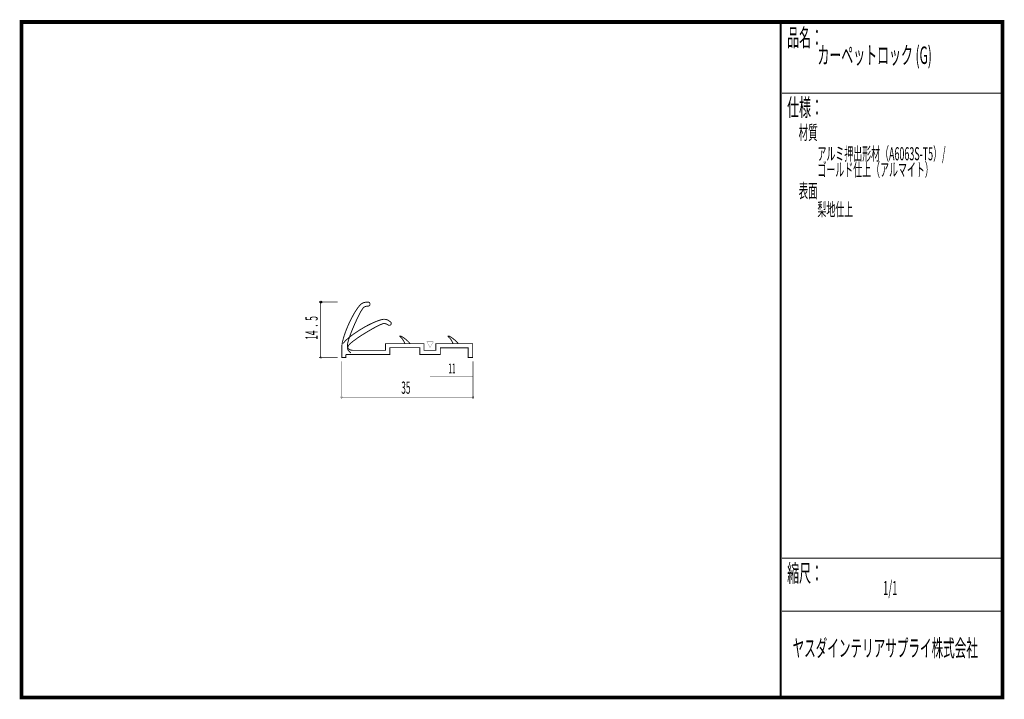
# Model space of a CAD drawing. Extents: x 18 to 279, y -200 to -19.
import ezdxf
from ezdxf.enums import TextEntityAlignment as Align

# ---------------------------------------------------------------- set-up
doc = ezdxf.new("R2010")
doc.units = 0
doc.header["$MEASUREMENT"] = 0
doc.linetypes.add('AIGENLINE001', pattern=[0])
doc.layers.add('LAYER_1', color=7, linetype='Continuous')
doc.layers.add('LAYER_3', color=7, linetype='Continuous')
doc.styles.get("Standard").update_dxf_attribs({"font": 'TXT', "bigfont": 'BIGFONT'})

# ---------------------------------------------------------------- blocks, each defined once
blk = doc.blocks.new('AIGNBL01010002')
at = {"layer": 'LAYER_1'}
blk.add_circle((97.599, -94.5031), 0.25, dxfattribs=at)
blk = doc.blocks.new('AIGNBL01010003')
at = {"layer": 'LAYER_1', "const_width": 0.05}
blk.add_lwpolyline([(103.1332, -120.065, 0.41427048), (103.3834, -119.8149, 0.39342481), (103.1332, -119.5651, 0.41415658), (102.8835, -119.8149, 0.39289195)], format="xyb", close=True, dxfattribs=at)
blk = doc.blocks.new('AIGNBL01010004')
at = {"layer": 'LAYER_1', "const_width": 0.05}
blk.add_lwpolyline([(97.599, -109.5478, 0.41428349), (97.8492, -109.2977, 0.39353645), (97.599, -109.048, 0.41414353), (97.3493, -109.2977, 0.39289195)], format="xyb", close=True, dxfattribs=at)
blk = doc.blocks.new('AIGNBL01010005')
at = {"layer": 'LAYER_1', "const_width": 0.05}
blk.add_lwpolyline([(138.1027, -120.065, 0.39348437), (138.3525, -119.8149, 0.41418147), (138.1027, -119.5651, 0.39289933), (137.8526, -119.8149, 0.41424563)], format="xyb", close=True, dxfattribs=at)

msp = doc.modelspace()

# ---------------------------------------------------------------- linework, layer by layer
at = {"layer": 'LAYER_1', "const_width": 0.1411}
for points in [[(97.114, -94.5031), (102.1411, -94.5031)], [(97.599, -94.5031), (97.599, -109.2977)], [(97.114, -109.2977), (102.119, -109.2977)], [(103.1332, -110.2899), (103.1332, -120.3)], [(138.1027, -120.3), (138.1027, -110.2899)], [(103.1332, -119.8149), (138.1027, -119.8149)]]:
    msp.add_lwpolyline(points, dxfattribs=at)
at = {"layer": 'LAYER_1', "const_width": 0.2434}
for points in [[(103.218, -109.2512), (103.218, -106.492, -0.03224701), (103.2685, -105.8166, -0.02114227), (103.4131, -105.0219, -0.03346059), (104.1186, -102.6665, -0.02442539), (105.3307, -99.7695, -0.02497588), (106.7171, -97.1817, -0.03538884), (107.9119, -95.4875, -0.01200471), (108.16, -95.2114, -0.10424761), (108.8966, -94.7315, -0.08671104), (109.579, -94.5658), (110.2983, -94.5641, -0.25915785), (110.6074, -94.7353, -0.14980046), (110.718, -95.1355, -0.12160954), (110.6607, -95.315, -0.16760114), (110.326, -95.5971, -0.05437822), (110.2536, -95.6086, 0.12038398), (109.2796, -95.7759, 0.00411165), (109.2448, -95.7917, 0.08031793), (109.0214, -95.9547, 0.04371708), (108.7573, -96.2708, 0.01083621), (108.4277, -96.7693, 0.02034347), (107.9878, -97.5537, 0.01946641), (106.2363, -101.3014, 0.02255569), (105.0587, -104.4255, 0.02882021), (104.7583, -105.6084, 0.10130579), (104.7544, -106.5287, 0.14232959), (105.0312, -106.9963, 0.12900324), (105.5808, -107.2746, 0.06880567), (106.3875, -107.3626), (114.8607, -107.3626), (114.8607, -105.577), (125.0747, -105.577), (125.0747, -107.3626), (128.2487, -107.3626), (128.2487, -105.577), (138.0386, -105.577), (138.0386, -109.2512), (136.8242, -109.2512), (136.8242, -106.6798), (129.4317, -106.6798), (129.4317, -108.4654), (124.0033, -108.4654), (124.0033, -106.6484), (116.0034, -106.6484), (116.0034, -108.4654), (104.4858, -108.4654, 0.41570363), (104.2536, -108.6886), (104.2536, -109.2512)], [(121.3826, -105.577, 0.03390859), (120.939, -105.0715, 0.04600948), (119.6085, -103.9687, 0.04394112), (118.9366, -103.5771, 0.14378273), (118.7266, -103.5417, 0.23717403), (118.6428, -103.5916, 0.25815491), (118.6501, -103.6635, 0.08810485), (118.7044, -103.7201, -0.08331031), (119.4719, -104.552, -0.06215348), (120.008, -105.577)], [(134.2039, -105.577, 0.03392742), (133.7603, -105.0715, 0.04601417), (132.4295, -103.9687, 0.04392037), (131.7575, -103.5771, 0.14390244), (131.5477, -103.5417, 0.23695098), (131.4638, -103.5916, 0.25819872), (131.4711, -103.6635, 0.08820582), (131.5253, -103.7201, -0.08329819), (132.293, -104.552, -0.06229307), (132.8289, -105.577)]]:
    msp.add_lwpolyline(points, format="xyb", close=True, dxfattribs=at)
at = {"layer": 'LAYER_1', "color": 4, "const_width": 0.2434}
msp.add_lwpolyline([(103.5735, -105.5353, -0.03224958), (104.0023, -105.011, -0.02114486), (104.5766, -104.4428, -0.03346459), (106.5055, -102.918, -0.02442562), (109.1601, -101.2402, -0.02497165), (111.7801, -99.9155, -0.03537827), (113.7305, -99.2128, -0.01200072), (114.0921, -99.129, -0.10410977), (114.9707, -99.1584, -0.08683836), (115.6245, -99.4141), (116.215, -99.8253, -0.2592268), (116.3698, -100.1428, -0.14992583), (116.2308, -100.5339, -0.12179263), (116.081, -100.6482, -0.16760949), (115.6449, -100.6874, -0.05428326), (115.579, -100.6554, 0.12001975), (114.6853, -100.2336, 0.00411657), (114.6478, -100.2266, 0.08035262), (114.3714, -100.232, 0.04372825), (113.9738, -100.3395, 0.01078618), (113.4179, -100.5589, 0.02036479), (112.6076, -100.949, 0.01947763), (109.0232, -103.0142, 0.02256036), (106.2667, -104.8979, 0.02882622), (105.3422, -105.6945, 0.10125928), (104.811, -106.4463, 0.14230993), (104.7694, -106.9882, 0.12901269), (105.0599, -107.5315, 0.06880923), (105.6702, -108.0664)], format="xyb", dxfattribs=at)
at = {"layer": 'LAYER_1', "color": 4, "const_width": 0.05}
msp.add_lwpolyline([(125.8282, -105.0761), (127.5603, -105.0768), (126.6949, -106.5751)], close=True, dxfattribs=at)
at = {"layer": 'LAYER_1', "color": 4, "linetype": 'AIGENLINE001', "const_width": 0.1411, "flags": 128}
msp.add_lwpolyline([(126.6942, -114.248), (138.0713, -114.248)], dxfattribs=at)
at = {"layer": 'LAYER_3', "const_width": 0.9984}
msp.add_lwpolyline([(279, -199.7077), (17.9999, -199.7077), (17.9999, -20), (279, -20)], close=True, dxfattribs=at)
at = {"layer": 'LAYER_3'}
for points, const_width in [([(220.0159, -19.6379), (220.0159, -199.7077)], 0.4974), ([(220.3097, -38.923), (279, -38.923)], 0.2469), ([(220.3097, -162.6306), (279, -162.6306)], 0.2469), ([(220.3097, -176.7417), (279, -176.7417)], 0.2469)]:
    msp.add_lwpolyline(points, dxfattribs=dict(at, const_width=const_width))

# ---------------------------------------------------------------- block references
at = {"layer": 'LAYER_1'}
for name in ['AIGNBL01010002', 'AIGNBL01010004', 'AIGNBL01010003', 'AIGNBL01010005']:
    msp.add_blockref(name, (0, 0), dxfattribs=at)

# ---------------------------------------------------------------- texts
at = {"layer": 'LAYER_1', "width": 0.5}
msp.add_text('14  .  5', height=3.2566, rotation=90, dxfattribs=at).set_placement((96.8053, -104.5573))
at = {"layer": 'LAYER_1', "color": 4, "width": 0.5}
msp.add_text('11', height=2.5646, dxfattribs=at).set_placement((132.5151, -113.4542), align=Align.CENTER)
at = {"layer": 'LAYER_1', "width": 0.5}
msp.add_text('35', height=3.2566, dxfattribs=at).set_placement((119.0303, -118.9109))
at = {"layer": 'LAYER_3', "width": 0.5}
for s, height, p in [('品名：', 4.6533, (221.7191, -26.4576)), ('カーペットロック (G)', 4.6533, (229.7758, -31.1617)), ('仕様：', 4.6533, (221.7191, -45.0374)), ('材質', 3.7226, (224.7635, -51.2704)), ('アルミ押出形材（A6063S-T5）/', 3.4899, (229.7758, -56.7972)), ('ゴールド仕上（アルマイト）', 3.4899, (229.7758, -61.0306)), ('表面', 3.7226, (224.7635, -66.7449)), ('梨地仕上', 3.4899, (229.7758, -71.6139)), ('縮尺：', 4.6533, (221.7191, -168.9802)), ('1/1', 3.7226, (247.238, -172.4494)), ('ヤスダインテリアサプライ株式会社', 4.5172, (223.1633, -188.845))]:
    msp.add_text(s, height=height, dxfattribs=at).set_placement(p)

doc.saveas('drawing.dxf')
